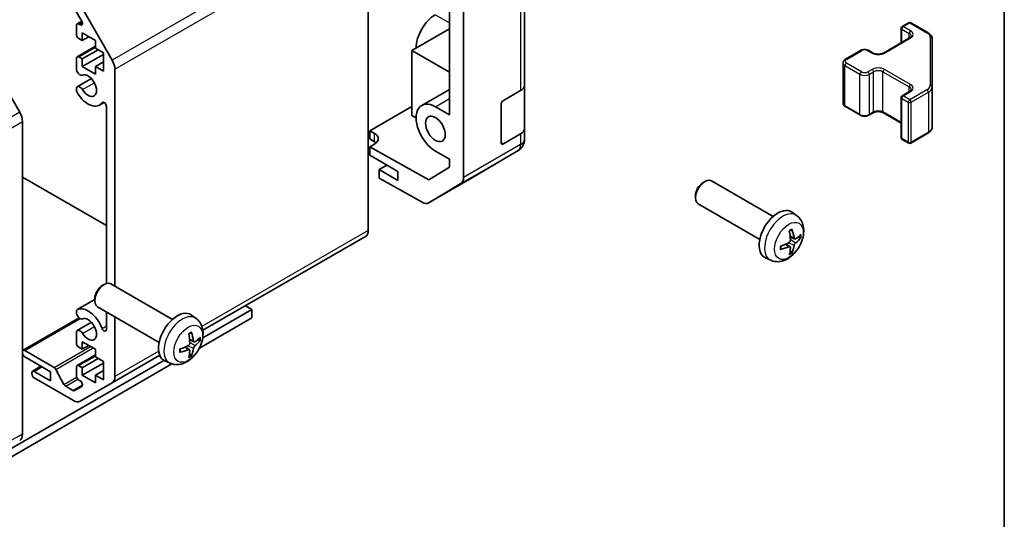
# Model space of a CAD drawing. Units: millimetres. Extents: x 22 to 3405, y 2 to 574.
# Drawn here: x 460 to 608, y 115 to 190 of the extents above; entities that cross this region are included whole.
import ezdxf

# ---------------------------------------------------------------- set-up
doc = ezdxf.new("R2010")
doc.units = ezdxf.units.MM
doc.header["$LTSCALE"] = 1.5
for name, color, linetype, lineweight in [('Border (ISO)', 7, 'Continuous', 35), ('Visible (ISO)', 7, 'Continuous', 35), ('Visible Narrow (ISO)', 7, 'Continuous', 25)]:
    doc.layers.add(name, color=color, linetype=linetype, lineweight=lineweight)

# ---------------------------------------------------------------- blocks, each defined once
blk = doc.blocks.new('図面枠 tk図枠')
at = {"layer": 'Border (ISO)'}
blk.add_line((405.5, 289), (405.5, 8), dxfattribs=at)

msp = doc.modelspace()

# ---------------------------------------------------------------- linework, layer by layer
at = {"layer": 'Visible (ISO)'}
for p, q in [((526.7628, 166.0929), (526.7628, 212.6011)), ((535.9552, 180.0273), (535.9552, 210.2377)), ((524.6415, 205.5953), (524.6415, 175.5482)), ((512.4086, 158.1392), (512.4086, 204.4698)), ((469.2403, 189.6557), (468.1443, 191.5541)), ((468.9822, 192.1813), (473.8106, 183.8183)), ((468.4265, 187.6732), (468.4265, 189.0204)), ((468.5301, 189.2493), (469.2387, 189.6585)), ((468.7801, 189.2245), (468.9903, 189.1032)), ((524.6415, 188.5305), (518.9847, 185.2645)), ((592.704, 186.4175), (592.704, 188.6122)), ((592.854, 188.872), (593.844, 189.4435)), ((594.144, 189.4435), (596.7402, 187.9446)), ((469.3104, 186.7546), (468.7801, 187.0608)), ((469.3104, 187.8977), (469.3104, 186.7546)), ((471.2903, 186.7546), (469.3104, 187.8977)), ((469.3104, 186.7546), (470.3004, 187.3262)), ((590.0256, 184.8711), (593.9854, 187.1573)), ((597.3881, 179.7824), (597.3881, 186.9908)), ((468.5301, 184.3095), (471.2903, 185.9031)), ((471.2903, 185.6115), (471.2903, 186.7546)), ((472.4924, 184.9175), (471.2903, 185.6115)), ((459.8807, 175.9379), (455.0512, 184.3028)), ((468.4265, 182.3437), (468.4265, 184.0806)), ((468.7801, 184.2847), (469.3104, 183.9785)), ((469.3104, 183.9785), (471.7146, 185.3666)), ((469.3104, 182.8355), (472.4924, 184.6726)), ((469.3104, 183.9785), (469.3104, 182.8355)), ((472.4924, 182.1414), (472.4924, 184.9175)), ((518.9847, 185.2645), (518.9847, 175.4666)), ((518.9847, 185.2645), (524.6415, 181.9985)), ((584.2981, 183.9322), (586.5608, 185.2386)), ((587.8507, 185.2386), (588.4871, 184.8711)), ((469.3104, 182.8355), (471.2903, 181.6924)), ((471.2903, 182.8355), (472.4924, 183.5295)), ((471.2903, 182.8355), (472.4924, 182.1414)), ((471.2903, 181.6924), (471.2903, 182.8355)), ((583.943, 177.3445), (583.943, 183.3866)), ((468.5622, 179.7858), (470.6963, 181.018)), ((474.2248, 182.4244), (474.2248, 149.7293)), ((468.4264, 179.1924), (468.4265, 179.6122)), ((535.9552, 180.0273), (535.9552, 173.4954)), ((597.3881, 173.7403), (597.3881, 179.7824)), ((520.4702, 176.976), (524.6415, 179.3843)), ((532.7732, 177.7119), (535.3694, 179.2108)), ((592.704, 172.1189), (592.704, 178.161)), ((592.854, 178.4208), (593.9854, 179.074)), ((471.8944, 177.0127), (472.5974, 177.4186)), ((472.952, 150.1261), (472.952, 176.8058)), ((512.6207, 173.1402), (518.9847, 176.8144)), ((524.6415, 175.5482), (522.5202, 176.773)), ((532.4197, 171.3841), (532.4197, 177.0996)), ((584.2981, 176.7989), (586.5608, 175.4925)), ((518.9847, 175.4666), (519.6211, 175.0991)), ((587.8507, 175.4925), (588.4871, 175.86)), ((590.0256, 175.86), (592.704, 174.3136)), ((460.2948, 127.3991), (460.2948, 174.5443)), ((512.6207, 171.9154), (512.6207, 173.1402)), ((512.6207, 173.1402), (513.3278, 172.7462)), ((535.3694, 172.6789), (532.7732, 171.18)), ((535.9552, 171.8785), (535.9552, 173.4954)), ((594.144, 171.2876), (596.7402, 172.7865)), ((513.3278, 171.5072), (512.6207, 171.9154)), ((513.3278, 171.1417), (512.6207, 170.7334)), ((521.5102, 165.7802), (512.6207, 170.7334)), ((512.6207, 170.7334), (512.6207, 169.4659)), ((535.9552, 171.8784), (535.9552, 171.8785)), ((592.854, 171.8591), (593.844, 171.2876)), ((512.6207, 169.4659), (516.8633, 167.0164)), ((522.5202, 170.0777), (524.6415, 168.8529)), ((528.1285, 166.1066), (534.9737, 170.1571)), ((515.2016, 167.9758), (514.0349, 167.3022)), ((524.6415, 168.8529), (524.6415, 167.6517)), ((514.0349, 167.3022), (514.0349, 165.9848)), ((516.8633, 165.6692), (514.0349, 167.3022)), ((516.8633, 167.0164), (516.8633, 165.6692)), ((524.6415, 167.6517), (521.5102, 165.7802)), ((472.952, 158.8509), (460.2948, 166.1585)), ((520.5284, 162.3667), (514.0349, 165.9848)), ((521.5037, 162.2816), (528.11, 166.0958)), ((526.3573, 165.1825), (521.5124, 162.2868)), ((562.8255, 165.3181), (563.1293, 165.4935)), ((573.4069, 160.2357), (564.129, 165.5923)), ((561.7147, 163.3941), (561.7148, 163.0434)), ((571.4069, 156.7716), (562.129, 162.1282)), ((576.9586, 160.3789), (576.2589, 160.8897)), ((487.4791, 143.0698), (511.9944, 157.2237)), ((575.9717, 155.6517), (575.3822, 156.0821)), ((576.6592, 156.8424), (575.9917, 157.1378)), ((573.0587, 153.6242), (572.2665, 153.9747)), ((472.3159, 149.8047), (472.6197, 149.98)), ((482.8973, 144.7223), (473.6193, 150.0789)), ((468.5622, 146.1949), (471.2051, 147.7207)), ((471.205, 147.8807), (471.2051, 147.53)), ((468.4265, 145.6013), (468.4264, 146.0212)), ((480.8973, 141.2582), (471.6193, 146.6148)), ((472.952, 143.1821), (472.952, 145.8454)), ((487.4635, 141.9177), (494.8723, 146.1952)), ((494.8723, 146.1952), (493.8824, 146.7667)), ((494.8723, 144.9704), (494.8723, 146.1952)), ((460.3984, 140.0554), (468.8439, 144.9314)), ((468.5622, 143.0435), (470.6963, 144.2756)), ((474.2248, 145.1105), (474.2248, 136.0938)), ((486.4489, 144.8655), (485.7492, 145.3762)), ((486.9608, 140.4027), (494.8723, 144.9704)), ((468.4265, 141.1329), (468.4265, 142.8698)), ((469.3104, 141.3574), (469.3104, 140.2143)), ((471.2903, 140.2143), (469.3104, 141.3574)), ((486.1495, 141.329), (485.4821, 141.6244)), ((460.6484, 140.0306), (465.0858, 137.4687)), ((469.3104, 140.2143), (468.7801, 140.5205)), ((469.3104, 140.2143), (470.3004, 140.7859)), ((471.2903, 139.0712), (471.2903, 140.2143)), ((485.4621, 140.1383), (484.8725, 140.5686)), ((444.0313, 116.8421), (481.6094, 138.5378)), ((444.0313, 115.6174), (482.8177, 138.0107)), ((464.5374, 136.8055), (460.6484, 139.0508)), ((468.5301, 137.7692), (471.2903, 139.3628)), ((469.3104, 137.4382), (471.7146, 138.8263)), ((469.3104, 136.2951), (472.4924, 138.1323)), ((472.4924, 138.3772), (471.2903, 139.0712)), ((472.4924, 135.6011), (472.4924, 138.3772)), ((473.8106, 135.1783), (480.9798, 139.3174)), ((482.549, 138.1107), (481.7569, 138.4613)), ((461.709, 136.5197), (461.709, 136.683)), ((461.8126, 136.9119), (463.0828, 137.6453)), ((462.0626, 136.8871), (464.5374, 135.4582)), ((464.5374, 135.4582), (464.5374, 136.8055)), ((465.35, 137.1791), (466.5533, 134.9213)), ((468.4265, 136.1931), (468.4265, 137.5403)), ((468.7801, 137.7444), (469.3104, 137.4382)), ((469.3104, 137.4382), (469.3104, 136.2951)), ((471.2903, 136.2951), (472.4924, 136.9892)), ((467.9822, 132.4896), (462.0626, 135.9073)), ((468.9903, 135.4593), (468.7801, 135.5807)), ((473.8106, 135.1783), (468.9822, 132.3906)), ((469.3104, 136.2951), (471.2903, 135.1521)), ((471.2903, 136.2951), (472.4924, 135.6011)), ((471.2903, 135.1521), (471.2903, 136.2951)), ((466.8175, 134.6317), (467.8943, 134.0101)), ((468.1443, 133.9853), (469.2403, 134.6181))]:
    msp.add_line(p, q, dxfattribs=at)
for centre, radius, start, end in [((593.004, 188.6122), 0.3, 120, 180), ((593.994, 189.1837), 0.3, 60, 120), ((593.004, 178.161), 0.3, 120, 180), ((593.004, 172.1189), 0.3, 180, 240), ((533.9552, 171.8784), 2, 300.613934, 0), ((593.994, 171.5474), 0.3, 240, 300), ((527.11, 167.8279), 2, 300, 300.613934)]:
    msp.add_arc(centre, radius, start, end, dxfattribs=at)
for centre, major_axis, ratio, start_param, end_param in [((522.5202, 187.3058), (2.05, 3.5507), 0.57735027, 0.78539816, 2.35619449), ((468.7801, 188.8163), (-0.25, 0.433), 0.57735027, 5.49778714, 7.06858347), ((468.9903, 189.5114), (0.25, -0.433), 0.57735027, 5.49778714, 7.85398163), ((468.7801, 187.4691), (-0.25, 0.433), 0.57735027, 0.78539816, 2.35619449), ((468.7801, 183.8765), (-0.25, 0.433), 0.57735027, 5.49778714, 7.06858347), ((472.8106, 183.2409), (1, -1.7321), 0.57735027, 0.78539816, 1.57079633), ((468.9622, 182.2443), (0.4, -0.6928), 0.57735027, 4.25413361, 6.23221797), ((470.1943, 179.9573), (0.9, -1.5588), 0.57735027, 4.76335631, 9.37381063), ((468.9622, 179.093), (-0.4, 0.6928), 0.57735027, 4.76335631, 6.74144068), ((533.9552, 180.0273), (2, 0), 0.57735027, 5.49778714, 6.28318531), ((468.9622, 179.093), (-0.4001, 0.6929), 0.57735027, 1.11254095, 1.62176366), ((470.1943, 179.9573), (1.7001, -2.9446), 0.57735027, 4.76335631, 6.55684369), ((472.5986, 177.0099), (-0.2499, 0.4328), 0.57735027, 3.92699082, 6.55684369), ((522.5202, 173.4253), (-2.05, 3.5507), 0.57735027, 5.49778714, 8.6393798), ((532.7732, 177.3037), (-0.25, -0.433), 0.57735027, 3.92699082, 5.49778714), ((458.8804, 175.3604), (-1, 1.7321), 0.57752615, 3.92714311, 4.71238898), ((511.9136, 171.9297), (1.9999, 0.0297), 0.56718765, 5.48935986, 7.06015619), ((533.9552, 173.4954), (2, 0), 0.57735027, 5.49778714, 6.28318531), ((511.9136, 170.6907), (-2, 0), 0.57735027, 3.72226502, 3.92699082), ((532.7732, 171.5882), (-0.25, -0.433), 0.57735027, 5.49778714, 7.06858347), ((525.3486, 166.9094), (1, -1.7321), 0.57735027, 0.00872665, 0.78539816), ((563.129, 163.8603), (-1, -1.7321), 0.57735027, 3.14159265, 6.28318531), ((562.8253, 164.0356), (-0.7853, -1.3602), 0.57735027, 3.92675802, 5.49801994), ((520.5037, 164.0137), (1, -1.7321), 0.57735027, 5.51524044, 6.29191195), ((574.139, 157.5036), (-2, -3.4641), 0.57735027, 3.0796893, 6.34508866), ((510.9944, 158.9557), (1, -1.7321), 0.57735027, 0, 0.78539816), ((571.8422, 158.9379), (2.5666, -5.9702), 0.55353421, 0.95931878, 1.19830308), ((571.6447, 158.8238), (-3.9094, 5.191), 0.59526289, 3.96282307, 4.20180736), ((571.7384, 158.7698), (-6.4957, -0.1911), 0.49462411, 2.44776077, 2.68674507), ((571.7485, 158.7756), (-6.4536, -0.7624), 0.55353421, 1.94328958, 2.18227387), ((571.6447, 158.8355), (-3.4375, 5.5149), 0.65417299, 3.55978145, 3.79876575), ((571.7384, 158.9978), (6.4948, -0.2196), 0.65417299, 5.62601221, 5.86499651), ((571.7485, 159.0036), (6.4503, -0.7902), 0.59526289, 5.2229706, 5.46195489), ((571.8422, 158.9495), (3.0824, -5.721), 0.49462411, 0.45484759, 0.69383188), ((472.6193, 148.3468), (-1, -1.7321), 0.57735027, 3.14159264, 6.28318531), ((472.3156, 148.5222), (-0.7853, -1.3602), 0.57735027, 3.92675802, 5.49801994), ((468.9622, 145.5019), (-0.4001, 0.6929), 0.57735027, 6.23221797, 6.74144068), ((468.9622, 145.5019), (0.4, -0.6928), 0.57735027, 4.25413361, 6.23221797), ((470.1943, 143.215), (-1.7001, 2.9446), 0.57735027, 4.43873059, 6.23221797), ((483.6293, 141.9902), (-2, -3.4641), 0.57735027, 3.0796893, 6.34508866), ((470.1943, 143.215), (0.9, -1.5588), 0.57735027, 4.76335631, 9.37381063), ((468.9622, 142.3507), (-0.4, 0.6928), 0.57735027, 4.76335631, 6.74144068), ((472.5986, 143.3861), (0.2499, -0.4328), 0.57735027, 4.43873059, 7.06858347), ((481.3325, 143.4244), (2.5666, -5.9702), 0.55353421, 0.95931878, 1.19830308), ((481.1351, 143.3104), (-3.9094, 5.191), 0.59526289, 3.96282307, 4.20180736), ((468.7801, 140.9288), (-0.25, 0.433), 0.57735027, 0.78539816, 2.35619449), ((481.2287, 143.2563), (-6.4957, -0.1911), 0.49462411, 2.44776077, 2.68674507), ((481.2287, 143.4843), (6.4948, -0.2196), 0.65417299, 5.62601221, 5.86499651), ((460.6484, 139.6224), (-0.25, 0.433), 0.57735027, 5.49778714, 7.06858347), ((460.6484, 139.4591), (-0.25, 0.433), 0.57735027, 0.78539816, 2.35619449), ((481.2389, 143.2622), (-6.4536, -0.7624), 0.55353421, 1.94328958, 2.18227387), ((481.2389, 143.4902), (6.4503, -0.7902), 0.59526289, 5.2229706, 5.46195489), ((481.3325, 143.4361), (3.0824, -5.721), 0.49462411, 0.45484759, 0.69383188), ((481.1351, 143.3221), (-3.4375, 5.5149), 0.65417299, 3.55978145, 3.79876575), ((462.0626, 136.4789), (-0.25, 0.433), 0.57735027, 5.49778714, 7.06858347), ((462.0626, 136.3156), (-0.25, 0.433), 0.57735027, 0.78539816, 2.35619449), ((465.0858, 137.0604), (0.25, -0.433), 0.57735027, 1.5120405, 2.35619449), ((468.7801, 137.3362), (-0.25, 0.433), 0.57735027, 5.49778714, 7.06858347), ((468.7801, 135.989), (-0.25, 0.433), 0.57735027, 0.78539816, 2.35619449), ((468.9903, 135.0511), (0.25, -0.433), 0.57735027, 0, 2.35619449), ((472.8106, 136.9103), (1, -1.7321), 0.57735027, 0, 0.78539816), ((466.8175, 135.04), (0.25, -0.433), 0.57735027, 4.65363316, 5.49778714), ((467.8943, 134.4183), (0.25, -0.433), 0.57735027, 5.49778714, 6.28318531), ((467.9822, 134.1226), (1, -1.7321), 0.57735027, 5.49778714, 6.28318531), ((458.8804, 128.2162), (1.0003, -1.7326), 0.57717444, 0, 0.78524587)]:
    msp.add_ellipse(centre, major_axis=major_axis, ratio=ratio, start_param=start_param, end_param=end_param, dxfattribs=at)
msp.add_ellipse((522.5202, 173.4253), major_axis=(-1.05, 1.8187), ratio=0.57735027, dxfattribs=at)
for points, knots in [([(593.9854, 187.1573), (594.0218, 187.1783), (594.0538, 187.2002), (594.1087, 187.2437), (594.1314, 187.2654), (594.1677, 187.3066), (594.1813, 187.326), (594.2009, 187.3609), (594.2071, 187.3764), (594.2146, 187.404), (594.2162, 187.4162), (594.2162, 187.4282)], [4.71238898, 4.71238898, 4.71238898, 4.71238898, 4.869468613, 4.869468613, 5.026548246, 5.026548246, 5.183627878, 5.183627878, 5.340707511, 5.340707511, 5.497787144, 5.497787144, 5.497787144, 5.497787144]), ([(596.7402, 187.9446), (596.8149, 187.9015), (596.8852, 187.8541), (597.015, 187.751), (597.0746, 187.6951), (597.1809, 187.5746), (597.2276, 187.51), (597.3051, 187.3724), (597.3357, 187.2995), (597.3773, 187.1479), (597.3881, 187.0694), (597.3881, 186.9908)], [0, 0, 0, 0, 0.157079633, 0.157079633, 0.314159265, 0.314159265, 0.471238898, 0.471238898, 0.628318531, 0.628318531, 0.785398163, 0.785398163, 0.785398163, 0.785398163]), ([(586.5608, 185.2386), (586.6362, 185.2821), (586.7178, 185.3157), (586.8888, 185.366), (586.9782, 185.3826), (587.1597, 185.3992), (587.2518, 185.3992), (587.4334, 185.3826), (587.5227, 185.366), (587.6937, 185.3157), (587.7754, 185.2821), (587.8507, 185.2386)], [4.71238898, 4.71238898, 4.71238898, 4.71238898, 5.02654825, 5.02654825, 5.34070751, 5.34070751, 5.65486678, 5.65486678, 5.96902604, 5.96902604, 6.28318531, 6.28318531, 6.28318531, 6.28318531]), ([(588.4871, 184.8711), (588.5501, 184.8348), (588.626, 184.8011), (588.7987, 184.7449), (588.8961, 184.7228), (589.1023, 184.6946), (589.2113, 184.689), (589.4277, 184.696), (589.5351, 184.7087), (589.7344, 184.7501), (589.8266, 184.7786), (589.9501, 184.8307), (589.9899, 184.8505), (590.0256, 184.8711)], [3.14159265, 3.14159265, 3.14159265, 3.14159265, 3.41383849, 3.41383849, 3.69493885, 3.69493885, 3.98278528, 3.98278528, 4.27231271, 4.27231271, 4.55800649, 4.55800649, 4.71238898, 4.71238898, 4.71238898, 4.71238898]), ([(583.943, 183.3866), (583.943, 183.435), (583.9497, 183.4833), (583.9749, 183.5751), (583.9933, 183.6186), (584.0384, 183.6986), (584.065, 183.7353), (584.1238, 183.8019), (584.1559, 183.8319), (584.2242, 183.8861), (584.2604, 183.9104), (584.2981, 183.9322)], [3.926990817, 3.926990817, 3.926990817, 3.926990817, 4.08407045, 4.08407045, 4.241150082, 4.241150082, 4.398229715, 4.398229715, 4.555309348, 4.555309348, 4.71238898, 4.71238898, 4.71238898, 4.71238898]), ([(593.9854, 179.074), (594.0218, 179.095), (594.0538, 179.1169), (594.1087, 179.1604), (594.1314, 179.1821), (594.1677, 179.2233), (594.1813, 179.2427), (594.2009, 179.2776), (594.2071, 179.2931), (594.2146, 179.3207), (594.2162, 179.3328), (594.2162, 179.3449)], [4.71238898, 4.71238898, 4.71238898, 4.71238898, 4.869468613, 4.869468613, 5.026548246, 5.026548246, 5.183627878, 5.183627878, 5.340707511, 5.340707511, 5.497787144, 5.497787144, 5.497787144, 5.497787144]), ([(583.943, 177.3445), (583.943, 177.2961), (583.9497, 177.2478), (583.9749, 177.156), (583.9933, 177.1125), (584.0384, 177.0325), (584.065, 176.9958), (584.1238, 176.9292), (584.1559, 176.8992), (584.2242, 176.845), (584.2604, 176.8207), (584.2981, 176.7989)], [2.35619449, 2.35619449, 2.35619449, 2.35619449, 2.513274123, 2.513274123, 2.670353756, 2.670353756, 2.827433388, 2.827433388, 2.984513021, 2.984513021, 3.141592654, 3.141592654, 3.141592654, 3.141592654]), ([(586.5608, 175.4925), (586.6362, 175.449), (586.7178, 175.4154), (586.8888, 175.3651), (586.9782, 175.3485), (587.1597, 175.3319), (587.2518, 175.3319), (587.4334, 175.3485), (587.5227, 175.3651), (587.6937, 175.4154), (587.7754, 175.449), (587.8507, 175.4925)], [3.14159265, 3.14159265, 3.14159265, 3.14159265, 3.45575192, 3.45575192, 3.76991118, 3.76991118, 4.08407045, 4.08407045, 4.39822972, 4.39822972, 4.71238898, 4.71238898, 4.71238898, 4.71238898]), ([(588.4871, 175.86), (588.5501, 175.8963), (588.626, 175.93), (588.7987, 175.9862), (588.8961, 176.0083), (589.1023, 176.0365), (589.2113, 176.0421), (589.4277, 176.0351), (589.5351, 176.0224), (589.7344, 175.981), (589.8266, 175.9525), (589.9501, 175.9004), (589.9899, 175.8806), (590.0256, 175.86)], [4.71238898, 4.71238898, 4.71238898, 4.71238898, 4.98463482, 4.98463482, 5.26573517, 5.26573517, 5.55358161, 5.55358161, 5.84310904, 5.84310904, 6.12880282, 6.12880282, 6.28318531, 6.28318531, 6.28318531, 6.28318531]), ([(596.7402, 172.7865), (596.8149, 172.8296), (596.8852, 172.877), (597.015, 172.9801), (597.0746, 173.036), (597.1809, 173.1565), (597.2276, 173.2211), (597.3051, 173.3587), (597.3357, 173.4316), (597.3773, 173.5832), (597.3881, 173.6617), (597.3881, 173.7403)], [4.71238898, 4.71238898, 4.71238898, 4.71238898, 4.869468613, 4.869468613, 5.026548246, 5.026548246, 5.183627878, 5.183627878, 5.340707511, 5.340707511, 5.497787144, 5.497787144, 5.497787144, 5.497787144]), ([(576.9586, 160.3789), (577.1843, 160.2142), (577.3761, 160.0115), (577.6961, 159.5487), (577.8139, 159.2858), (577.9913, 158.6912), (578.028, 158.3595), (578.0208, 157.6264), (577.953, 157.2275), (577.7206, 156.4344), (577.5504, 156.0416), (577.1291, 155.3077), (576.8791, 154.9662), (576.3028, 154.3523), (575.9764, 154.0797), (575.2524, 153.6571), (574.8563, 153.4984), (574.0821, 153.3968), (573.7266, 153.4105), (573.2687, 153.5401), (573.1624, 153.5783), (573.0587, 153.6242)], [2.41809785, 2.41809785, 2.41809785, 2.41809785, 2.6230577, 2.6230577, 2.85564758, 2.85564758, 3.15300497, 3.15300497, 3.52826493, 3.52826493, 3.92268981, 3.92268981, 4.31252618, 4.31252618, 4.70679398, 4.70679398, 5.08109985, 5.08109985, 5.35276215, 5.35276215, 5.43588379, 5.43588379, 5.43588379, 5.43588379]), ([(575.8681, 158.0168), (575.8833, 158.0276), (575.8985, 158.0381), (575.9402, 158.0661), (575.9667, 158.0831), (576.0195, 158.1152), (576.0459, 158.1304), (576.0985, 158.1591), (576.1247, 158.1726), (576.1768, 158.1977), (576.2027, 158.2094), (576.2284, 158.2202)], [1.457965269, 1.457965269, 1.457965269, 1.457965269, 1.489305067, 1.489305067, 1.543821537, 1.543821537, 1.598338007, 1.598338007, 1.652854477, 1.652854477, 1.707370947, 1.707370947, 1.707370947, 1.707370947]), ([(576.2511, 158.3174), (576.2554, 158.3049), (576.258, 158.2911), (576.2591, 158.2676), (576.257, 158.2543), (576.2489, 158.2358), (576.2415, 158.2273), (576.2319, 158.2218), (576.2302, 158.2209), (576.2284, 158.2202)], [0.0145600729, 0.0145600729, 0.0145600729, 0.0145600729, 0.0187226824, 0.0187226824, 0.0234298311, 0.0234298311, 0.0280690561, 0.0280690561, 0.028985175, 0.028985175, 0.028985175, 0.028985175]), ([(576.0215, 156.6738), (576.0228, 156.6372), (576.0178, 156.5955), (575.994, 156.513), (575.9753, 156.472), (575.9311, 156.4014), (575.9026, 156.3669), (575.848, 156.3184), (575.8234, 156.3012), (575.7989, 156.2883)], [-0.203600879, -0.203600879, -0.203600879, -0.203600879, -0.1911011005, -0.1911011005, -0.178601322, -0.178601322, -0.1660772077, -0.1660772077, -0.1569242728, -0.1569242728, -0.1569242728, -0.1569242728]), ([(576.7927, 156.862), (576.7666, 156.8454), (576.7382, 156.8349), (576.6851, 156.8317), (576.6604, 156.839), (576.6204, 156.867), (576.6025, 156.8895), (576.5804, 156.9398), (576.5738, 156.9645), (576.5702, 156.9905)], [-0.2036008625, -0.2036008625, -0.2036008625, -0.2036008625, -0.191101084, -0.191101084, -0.1786013054, -0.1786013054, -0.1660771911, -0.1660771911, -0.1569242563, -0.1569242563, -0.1569242563, -0.1569242563]), ([(576.5702, 155.843), (576.575, 155.876), (576.5853, 155.9147), (576.6156, 155.9935), (576.6357, 156.0336), (576.679, 156.1048), (576.7051, 156.1406), (576.7523, 156.1933), (576.773, 156.2129), (576.7927, 156.2285)], [-0.203600879, -0.203600879, -0.203600879, -0.203600879, -0.1911011005, -0.1911011005, -0.178601322, -0.178601322, -0.1660772077, -0.1660772077, -0.1569242728, -0.1569242728, -0.1569242728, -0.1569242728]), ([(577.6152, 157.0717), (577.609, 157.0633), (577.5996, 157.0548), (577.5787, 157.0415), (577.5631, 157.0349), (577.5343, 157.0277), (577.5161, 157.0256), (577.4882, 157.0262), (577.4739, 157.028), (577.4615, 157.031)], [0.0145600729, 0.0145600729, 0.0145600729, 0.0145600729, 0.0187226824, 0.0187226824, 0.0234298311, 0.0234298311, 0.0280690561, 0.0280690561, 0.0318101771, 0.0318101771, 0.0318101771, 0.0318101771]), ([(574.5631, 155.3359), (574.5634, 155.3339), (574.5635, 155.332), (574.5635, 155.321), (574.5599, 155.3104), (574.5479, 155.2941), (574.5374, 155.2856), (574.5166, 155.2748), (574.5033, 155.2702), (574.4903, 155.2676)], [0.0455535579, 0.0455535579, 0.0455535579, 0.0455535579, 0.0464696768, 0.0464696768, 0.0511089018, 0.0511089018, 0.0558160505, 0.0558160505, 0.05997866, 0.05997866, 0.05997866, 0.05997866]), ([(574.5632, 155.3359), (574.5596, 155.3635), (574.5568, 155.3918), (574.5525, 155.4495), (574.5511, 155.4789), (574.5496, 155.5388), (574.5496, 155.5693), (574.551, 155.6311), (574.5525, 155.6625), (574.5559, 155.7126), (574.5574, 155.7311), (574.5591, 155.7496)], [6.146610687, 6.146610687, 6.146610687, 6.146610687, 6.201127157, 6.201127157, 6.255643627, 6.255643627, 6.310160097, 6.310160097, 6.364676567, 6.364676567, 6.396016365, 6.396016365, 6.396016365, 6.396016365]), ([(575.7989, 155.6547), (575.8313, 155.6678), (575.8648, 155.6753), (575.9245, 155.6747), (575.9505, 155.6666), (575.9896, 155.6392), (576.0052, 155.6181), (576.02, 155.572), (576.0225, 155.5496), (576.0215, 155.5262)], [-0.2036008625, -0.2036008625, -0.2036008625, -0.2036008625, -0.191101084, -0.191101084, -0.1786013054, -0.1786013054, -0.1660771911, -0.1660771911, -0.1569242563, -0.1569242563, -0.1569242563, -0.1569242563]), ([(576.2095, 154.8626), (576.2184, 154.8533), (576.2271, 154.8418), (576.2415, 154.8179), (576.2489, 154.8012), (576.257, 154.7726), (576.2591, 154.7558), (576.258, 154.7311), (576.2554, 154.7186), (576.2511, 154.7091)], [0.0427285558, 0.0427285558, 0.0427285558, 0.0427285558, 0.0464696768, 0.0464696768, 0.0511089018, 0.0511089018, 0.0558160505, 0.0558160505, 0.05997866, 0.05997866, 0.05997866, 0.05997866]), ([(486.4489, 144.8655), (486.6747, 144.7007), (486.8664, 144.4981), (487.1865, 144.0352), (487.3042, 143.7724), (487.4817, 143.1777), (487.5184, 142.846), (487.5111, 142.113), (487.4433, 141.714), (487.211, 140.921), (487.0407, 140.5282), (486.6194, 139.7942), (486.3694, 139.4528), (485.7931, 138.8389), (485.4667, 138.5663), (484.7428, 138.1436), (484.3467, 137.9849), (483.5725, 137.8833), (483.2169, 137.8971), (482.7591, 138.0267), (482.6527, 138.0649), (482.549, 138.1107)], [5.5596905, 5.5596905, 5.5596905, 5.5596905, 5.76465035, 5.76465035, 5.99724023, 5.99724023, 6.29459763, 6.29459763, 6.66985758, 6.66985758, 7.06428247, 7.06428247, 7.45411883, 7.45411883, 7.84838663, 7.84838663, 8.22269251, 8.22269251, 8.4943548, 8.4943548, 8.57747644, 8.57747644, 8.57747644, 8.57747644]), ([(485.3584, 142.5034), (485.3736, 142.5142), (485.3888, 142.5247), (485.4305, 142.5527), (485.457, 142.5696), (485.5098, 142.6018), (485.5362, 142.617), (485.5888, 142.6457), (485.615, 142.6592), (485.6671, 142.6843), (485.693, 142.696), (485.7188, 142.7067)], [4.599557922, 4.599557922, 4.599557922, 4.599557922, 4.630897721, 4.630897721, 4.685414191, 4.685414191, 4.739930661, 4.739930661, 4.794447131, 4.794447131, 4.848963601, 4.848963601, 4.848963601, 4.848963601]), ([(485.7415, 142.804), (485.7457, 142.7914), (485.7483, 142.7777), (485.7494, 142.7542), (485.7473, 142.7408), (485.7392, 142.7223), (485.7319, 142.7139), (485.7223, 142.7083), (485.7205, 142.7075), (485.7187, 142.7068)], [0.0145600729, 0.0145600729, 0.0145600729, 0.0145600729, 0.0187226824, 0.0187226824, 0.0234298311, 0.0234298311, 0.0280690561, 0.0280690561, 0.028985175, 0.028985175, 0.028985175, 0.028985175]), ([(485.5118, 141.1603), (485.5132, 141.1238), (485.5081, 141.0821), (485.4843, 140.9995), (485.4656, 140.9586), (485.4214, 140.8879), (485.3929, 140.8535), (485.3384, 140.805), (485.3137, 140.7878), (485.2893, 140.7748)], [-0.203600879, -0.203600879, -0.203600879, -0.203600879, -0.1911011005, -0.1911011005, -0.178601322, -0.178601322, -0.1660772077, -0.1660772077, -0.1569242728, -0.1569242728, -0.1569242728, -0.1569242728]), ([(486.2831, 141.3486), (486.2569, 141.332), (486.2286, 141.3214), (486.1755, 141.3182), (486.1508, 141.3256), (486.1107, 141.3535), (486.0928, 141.376), (486.0708, 141.4263), (486.0642, 141.451), (486.0605, 141.4771)], [-0.2036008625, -0.2036008625, -0.2036008625, -0.2036008625, -0.191101084, -0.191101084, -0.1786013054, -0.1786013054, -0.1660771911, -0.1660771911, -0.1569242563, -0.1569242563, -0.1569242563, -0.1569242563]), ([(487.1055, 141.5583), (487.0994, 141.5499), (487.0899, 141.5414), (487.0691, 141.5281), (487.0534, 141.5215), (487.0247, 141.5142), (487.0065, 141.5122), (486.9786, 141.5128), (486.9643, 141.5146), (486.9518, 141.5176)], [0.0145600729, 0.0145600729, 0.0145600729, 0.0145600729, 0.0187226824, 0.0187226824, 0.0234298311, 0.0234298311, 0.0280690561, 0.0280690561, 0.0318101771, 0.0318101771, 0.0318101771, 0.0318101771]), ([(484.0535, 139.8225), (484.0537, 139.8205), (484.0539, 139.8186), (484.0539, 139.8075), (484.0502, 139.7969), (484.0383, 139.7807), (484.0278, 139.7722), (484.0069, 139.7614), (483.9936, 139.7568), (483.9806, 139.7541)], [0.0455535579, 0.0455535579, 0.0455535579, 0.0455535579, 0.0464696768, 0.0464696768, 0.0511089018, 0.0511089018, 0.0558160505, 0.0558160505, 0.05997866, 0.05997866, 0.05997866, 0.05997866]), ([(484.0535, 139.8224), (484.05, 139.8501), (484.0471, 139.8784), (484.0428, 139.9361), (484.0414, 139.9655), (484.0399, 140.0254), (484.0399, 140.0558), (484.0414, 140.1177), (484.0428, 140.1491), (484.0462, 140.1992), (484.0477, 140.2176), (484.0494, 140.2362)], [3.005018033, 3.005018033, 3.005018033, 3.005018033, 3.059534503, 3.059534503, 3.114050973, 3.114050973, 3.168567443, 3.168567443, 3.223083913, 3.223083913, 3.254423712, 3.254423712, 3.254423712, 3.254423712]), ([(485.2893, 140.1413), (485.3216, 140.1544), (485.3552, 140.1619), (485.4148, 140.1613), (485.4409, 140.1532), (485.48, 140.1258), (485.4955, 140.1046), (485.5103, 140.0585), (485.5128, 140.0362), (485.5118, 140.0128)], [-0.2036008625, -0.2036008625, -0.2036008625, -0.2036008625, -0.191101084, -0.191101084, -0.1786013054, -0.1786013054, -0.1660771911, -0.1660771911, -0.1569242563, -0.1569242563, -0.1569242563, -0.1569242563]), ([(486.0605, 140.3296), (486.0654, 140.3626), (486.0756, 140.4012), (486.1059, 140.48), (486.126, 140.5202), (486.1693, 140.5914), (486.1954, 140.6272), (486.2427, 140.6799), (486.2633, 140.6994), (486.2831, 140.7151)], [-0.203600879, -0.203600879, -0.203600879, -0.203600879, -0.1911011005, -0.1911011005, -0.178601322, -0.178601322, -0.1660772077, -0.1660772077, -0.1569242728, -0.1569242728, -0.1569242728, -0.1569242728]), ([(485.6999, 139.3491), (485.7087, 139.3399), (485.7174, 139.3284), (485.7319, 139.3045), (485.7392, 139.2877), (485.7473, 139.2592), (485.7494, 139.2424), (485.7483, 139.2177), (485.7457, 139.2052), (485.7415, 139.1957)], [0.0427285558, 0.0427285558, 0.0427285558, 0.0427285558, 0.0464696768, 0.0464696768, 0.0511089018, 0.0511089018, 0.0558160505, 0.0558160505, 0.05997866, 0.05997866, 0.05997866, 0.05997866])]:
    msp.add_open_spline(points, degree=3, knots=knots, dxfattribs=at)
for points, weights in [([(577.1457, 157.1078), (577.2977, 157.0709), (577.4615, 157.031)], [1.08273581427, 1.07755563668, 1.07090462712]), ([(576.2095, 154.8626), (576.0931, 154.9845), (575.9851, 155.0976)], [1.07090462707, 1.07755563662, 1.08273581421]), ([(486.6361, 141.5944), (486.7881, 141.5574), (486.9518, 141.5176)], [1.08273581423, 1.07755563664, 1.07090462709]), ([(485.6999, 139.3491), (485.5835, 139.4711), (485.4755, 139.5842)], [1.07090462707, 1.07755563662, 1.08273581421])]:
    msp.add_rational_spline(points, weights, degree=2, dxfattribs=at)
at = {"layer": 'Visible Narrow (ISO)'}
for p, q in [((535.3694, 209.4212), (535.3694, 179.2108)), ((511.9944, 205.8637), (473.8106, 183.8183)), ((474.2248, 182.4244), (512.4086, 204.4698)), ((522.5202, 190.6534), (524.6415, 189.4287)), ((468.7801, 189.2245), (469.3015, 189.5256)), ((468.9903, 189.1032), (469.3439, 189.3073)), ((592.7919, 186.4683), (592.7919, 188.4897)), ((592.7919, 188.4897), (593.9233, 187.8365)), ((593.004, 188.8571), (593.994, 189.4287)), ((594.1354, 188.2039), (593.004, 188.8571)), ((593.994, 189.4287), (596.5902, 187.9297)), ((590.1756, 184.8563), (594.1354, 187.1425)), ((593.9233, 187.1215), (593.9233, 187.8365)), ((597.0881, 187.2357), (597.0881, 180.0273)), ((468.7801, 184.2847), (471.2903, 185.734)), ((584.4481, 183.9173), (586.7108, 185.2237)), ((587.7007, 185.2237), (588.3371, 184.8563)), ((584.2359, 182.9783), (586.4987, 181.6719)), ((584.2359, 176.9363), (584.2359, 182.9783)), ((586.7108, 182.0394), (584.4481, 183.3458)), ((586.4987, 175.6299), (586.4987, 181.6719)), ((588.3371, 182.4068), (587.7007, 182.0394)), ((587.9129, 181.6719), (588.5493, 182.0394)), ((587.9129, 175.6299), (587.9129, 181.6719)), ((588.5493, 175.9973), (588.5493, 182.0394)), ((589.9635, 182.0394), (593.9233, 179.7532)), ((589.9635, 175.9973), (589.9635, 182.0394)), ((594.1354, 180.1206), (590.1756, 182.4068)), ((469.3413, 179.3589), (471.139, 180.3968)), ((593.9233, 179.0381), (593.9233, 179.7532)), ((593.004, 178.406), (594.1354, 179.0592)), ((593.994, 177.8344), (593.004, 178.406)), ((596.5902, 179.3333), (593.994, 177.8344)), ((594.2061, 177.467), (596.8023, 178.9659)), ((596.8023, 178.9659), (596.8023, 172.9238)), ((472.2905, 177.3875), (472.4256, 177.4655)), ((522.5202, 176.773), (524.6415, 177.9977)), ((586.4987, 175.6299), (584.2359, 176.9363)), ((592.7919, 171.9965), (592.7919, 178.0385)), ((592.7919, 178.0385), (593.7819, 177.467)), ((593.7819, 177.467), (593.7819, 171.4249)), ((594.2061, 171.4249), (594.2061, 177.467)), ((459.8807, 175.9379), (450.9495, 170.7815)), ((588.5493, 175.9973), (587.9129, 175.6299)), ((592.704, 174.415), (589.9635, 175.9973)), ((451.374, 169.3938), (460.2948, 174.5443)), ((513.3278, 171.5072), (513.3278, 172.7462)), ((535.3694, 172.6789), (535.3694, 171.062)), ((596.8023, 172.9238), (594.2061, 171.4249)), ((535.3694, 171.062), (526.7628, 166.0929)), ((532.7732, 171.18), (532.4197, 171.3841)), ((593.7819, 171.4249), (592.7919, 171.9965)), ((526.3573, 165.1825), (534.9639, 170.1515)), ((534.9639, 170.1514), (528.1187, 166.1009)), ((534.9639, 170.1515), (534.9639, 170.1514)), ((528.1187, 166.1009), (521.5124, 162.2868)), ((512.4086, 158.1392), (487.3327, 143.6617)), ((576.5702, 156.9905), (575.9781, 157.2746)), ((575.7989, 155.6547), (575.2569, 156.0254)), ((576.5702, 155.843), (575.732, 156.2532)), ((576.7927, 156.2285), (576.0184, 156.7493)), ((468.5831, 146.2057), (471.2051, 147.7195)), ((460.6484, 140.0306), (468.9781, 144.8398)), ((469.3413, 142.6166), (471.139, 143.6545)), ((472.2905, 143.3642), (472.952, 143.7461)), ((486.0605, 141.4771), (485.4684, 141.7612)), ((486.2831, 140.7151), (485.5088, 141.2359)), ((465.0858, 137.4687), (470.5659, 140.6326)), ((465.35, 137.1791), (470.9488, 140.4115)), ((480.8299, 139.9073), (474.2248, 136.0938)), ((485.2893, 140.1413), (484.7472, 140.512)), ((486.0605, 140.3296), (485.2223, 140.7397)), ((468.7801, 137.7444), (471.2903, 139.1937)), ((462.0626, 136.8871), (463.2293, 137.5607)), ((466.5533, 134.9213), (468.4542, 136.0188)), ((466.8175, 134.6317), (468.6468, 135.6878)), ((467.8943, 134.0101), (469.3439, 134.847)), ((460.2948, 127.3991), (451.374, 122.6021))]:
    msp.add_line(p, q, dxfattribs=at)
for centre, major_axis, ratio, start_param, end_param in [((593.004, 188.6122), (-0.3, 0), 0.57735027, 0, 0.78539816), ((593.004, 188.6122), (0.15, 0.2598), 0.57735027, 0.78539816, 2.35619449), ((593.004, 188.6122), (-0.15, 0.2598), 0.57735027, 5.49778714, 6.28318531), ((593.994, 189.1837), (-0.15, 0.2598), 0.57735027, 5.49778714, 6.28318531), ((593.994, 189.1837), (0.15, 0.2598), 0.57735027, 0, 0.78539816), ((594.1354, 187.959), (0.15, 0.2598), 0.57735027, 0.78539816, 2.35619449), ((593.2162, 187.4282), (1, 0), 0.57735027, 0, 0.78539816), ((594.1354, 186.8975), (-0.15, 0.2598), 0.57735027, 5.49778714, 6.28318531), ((593.2162, 187.6732), (1.3, 0), 0.57735027, 5.49778714, 7.06858347), ((596.5902, 187.6848), (0.15, 0.2598), 0.57735027, 0, 0.78539816), ((595.3881, 187.2357), (1.7, 0), 0.57735027, 0, 0.78539816), ((597.0881, 186.9908), (0.3, 0), 0.81649658, 0, 1.57079633), ((586.7108, 184.9788), (-0.15, 0.2598), 0.57735027, 5.49778714, 6.28318531), ((587.2058, 184.9379), (0.7, 0), 0.57735027, 0.78539816, 2.35619449), ((587.7007, 184.9788), (0.15, 0.2598), 0.57735027, 0, 0.78539816), ((588.3371, 184.6113), (0.15, 0.2598), 0.57735027, 0, 0.78539816), ((589.2564, 185.387), (1.3, 0), 0.57735027, 3.92699082, 5.49778714), ((590.1756, 184.6113), (-0.15, 0.2598), 0.57735027, 5.49778714, 6.28318531), ((584.943, 183.3866), (-1, 0), 0.57735027, 0, 0.78539816), ((584.943, 183.6315), (-0.7, 0), 0.57735027, 5.49778714, 7.06858347), ((584.4481, 183.1008), (-0.15, -0.2598), 0.57735027, 3.92699082, 5.49778714), ((584.4481, 183.6724), (-0.15, 0.2598), 0.57735027, 5.49778714, 6.28318531), ((589.2564, 181.8761), (-1.3, 0), 0.57735027, 3.92699082, 5.49778714), ((586.7108, 181.7944), (-0.15, -0.2598), 0.57735027, 3.92699082, 5.49778714), ((587.2058, 182.0802), (1, 0), 0.57735027, 3.92699082, 5.49778714), ((587.2058, 182.3251), (-0.7, 0), 0.57735027, 0.78539816, 2.35619449), ((587.7007, 181.7944), (0.15, -0.2598), 0.57735027, 0.78539816, 2.35619449), ((588.3371, 182.1618), (0.15, -0.2598), 0.57735027, 0.78539816, 2.35619449), ((589.2564, 181.6311), (1, 0), 0.57735027, 0.78539816, 2.35619449), ((590.1756, 182.1618), (-0.15, -0.2598), 0.57735027, 3.92699082, 5.49778714), ((594.1354, 179.8757), (0.15, 0.2598), 0.57735027, 0.78539816, 2.35619449), ((593.2162, 179.3449), (1, 0), 0.57735027, 0, 0.78539816), ((593.2162, 179.5899), (1.3, 0), 0.57735027, 5.49778714, 7.06858347), ((595.3881, 180.0273), (1.7, 0), 0.57735027, 5.49778714, 6.28318531), ((595.3881, 179.7824), (2, 0), 0.57735027, 5.49778714, 6.28318531), ((597.0881, 179.7824), (0.3, 0), 0.81649658, 0, 1.57079633), ((593.004, 178.161), (-0.3, 0), 0.57735027, 0, 0.78539816), ((593.004, 178.161), (0.15, 0.2598), 0.57735027, 0.78539816, 2.35619449), ((593.004, 178.161), (-0.15, 0.2598), 0.57735027, 5.49778714, 6.28318531), ((594.1354, 178.8142), (-0.15, 0.2598), 0.57735027, 5.49778714, 6.28318531), ((596.5902, 179.0884), (-0.15, 0.2598), 0.57735027, 3.92699082, 5.49778714), ((584.943, 177.3445), (-1, 0), 0.57735027, 0, 0.78539816), ((584.4481, 177.0587), (-0.15, -0.2598), 0.57735027, 5.49778714, 6.28318531), ((593.994, 177.5895), (-0.15, -0.2598), 0.57735027, 3.92699082, 5.49778714), ((593.994, 177.5895), (0.3, 0), 0.57735027, 3.92699082, 5.49778714), ((593.994, 177.5895), (-0.15, 0.2598), 0.57735027, 3.92699082, 5.49778714), ((586.7108, 175.7523), (-0.15, -0.2598), 0.57735027, 5.49778714, 6.28318531), ((587.2058, 176.0381), (-1, 0), 0.57735027, 0.78539816, 2.35619449), ((587.7007, 175.7523), (0.15, -0.2598), 0.57735027, 0, 0.78539816), ((588.3371, 176.1198), (0.15, -0.2598), 0.57735027, 0, 0.78539816), ((589.2564, 175.589), (-1, 0), 0.57735027, 3.92699082, 5.49778714), ((590.1756, 176.1198), (-0.15, -0.2598), 0.57735027, 5.49778714, 6.28318531), ((595.3881, 173.7403), (2, 0), 0.57735027, 5.49778714, 6.28318531), ((593.004, 172.1189), (-0.3, 0), 0.57735027, 0, 0.78539816), ((596.5902, 173.0463), (0.15, -0.2598), 0.57735027, 0, 0.78539816), ((533.9552, 171.8785), (2, 0), 0.99996596, 5.24101135, 6.28318531), ((533.9552, 171.8784), (2, 0), 0.99996596, 5.24101135, 6.28318531), ((533.9552, 171.8785), (1, -1.7321), 0.57735027, 0.00872665, 0.78539816), ((533.9552, 171.8785), (2, 0), 0.57735027, 5.49778714, 6.28318531), ((593.004, 172.1189), (-0.15, -0.2598), 0.57735027, 5.49778714, 6.28318531), ((593.994, 171.5474), (-0.3, 0), 0.57735027, 0.78539816, 2.35619449), ((593.994, 171.5474), (-0.15, -0.2598), 0.57735027, 5.49778714, 6.28318531), ((593.994, 171.5474), (0.15, -0.2598), 0.57735027, 0, 0.78539816), ((533.9552, 171.8784), (1.0185, -1.7212), 0.62311586, 6.2740752, 6.28318531), ((527.11, 167.8279), (1, -1.7321), 0.57735027, 0, 0.00872665), ((527.11, 167.8279), (1.0185, -1.7212), 0.62311586, 6.2740752, 6.28318531), ((574.8878, 157.0713), (1.9537, 3.3839), 0.57735027, 6.22128195, 9.48668132), ((576.0527, 156.3987), (-1.1137, -1.9289), 0.57735027, 3.80068814, 4.05329349), ((576.0093, 156.4238), (-1.0366, -1.7954), 0.57735027, 2.21917021, 2.42536283), ((576.0527, 156.3987), (1.1137, 1.9289), 0.57735027, 5.37148447, 5.62408982), ((576.0527, 156.3987), (-1.1137, -1.9289), 0.57735027, 5.37148447, 5.62408982), ((576.0527, 156.3987), (1.1137, 1.9289), 0.57735027, 3.80068814, 4.05329349), ((576.0093, 156.4238), (-1.0366, -1.7954), 0.57735027, 0.71622982, 0.92242245), ((484.3781, 141.5579), (1.9537, 3.3839), 0.57735027, 6.22128195, 9.48668132), ((485.5431, 140.8853), (-1.1137, -1.9289), 0.57735027, 3.80068814, 4.05329349), ((485.4996, 140.9104), (-1.0366, -1.7954), 0.57735027, 2.21917021, 2.42536283), ((485.5431, 140.8853), (1.1137, 1.9289), 0.57735027, 5.37148447, 5.62408982), ((485.5431, 140.8853), (-1.1137, -1.9289), 0.57735027, 5.37148447, 5.62408982), ((485.5431, 140.8853), (1.1137, 1.9289), 0.57735027, 3.80068814, 4.05329349), ((485.4996, 140.9104), (-1.0366, -1.7954), 0.57735027, 0.71622982, 0.92242245)]:
    msp.add_ellipse(centre, major_axis=major_axis, ratio=ratio, start_param=start_param, end_param=end_param, dxfattribs=at)
for centre, major_axis in [((575.7865, 156.5525), (1.5344, 2.6577)), ((485.2768, 141.039), (-1.5344, -2.6577))]:
    msp.add_ellipse(centre, major_axis=major_axis, ratio=0.57735027, dxfattribs=at)

# ---------------------------------------------------------------- block references
at = {"xscale": 1.5, "yscale": 1.5, "zscale": 1.5}
msp.add_blockref('図面枠 tk図枠', (0, 0), dxfattribs=at)

doc.saveas('drawing.dxf')
